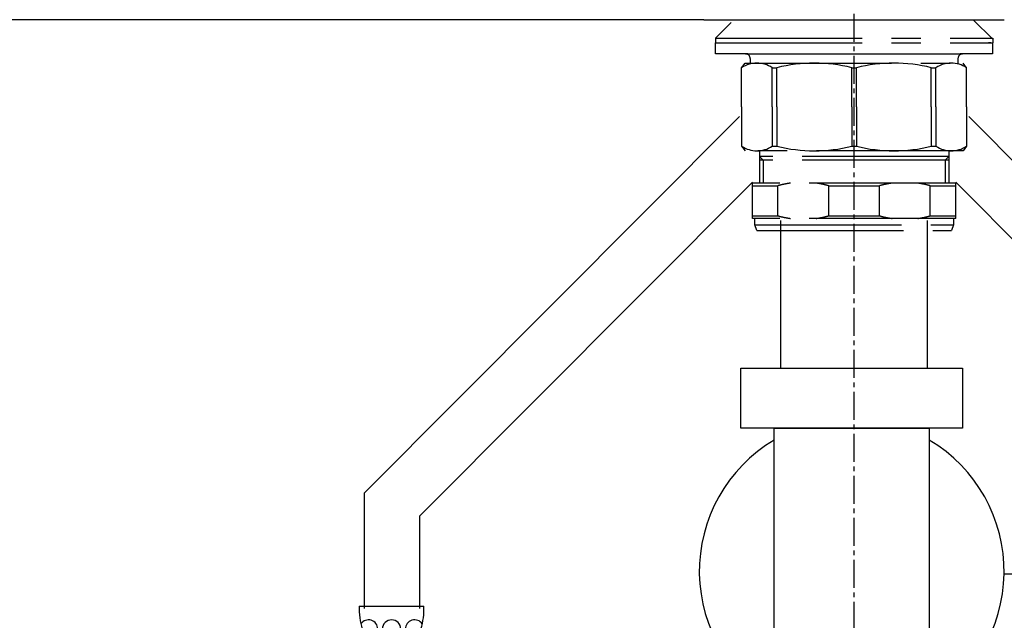
# Model space of a CAD drawing. Extents: x 844 to 1474, y -1138 to -858.
# Drawn here: x 1104 to 1125, y -1035 to -1022 of the extents above; entities that cross this region are included whole.
import ezdxf

# ---------------------------------------------------------------- set-up
doc = ezdxf.new("R2010")
doc.units = 0
doc.header["$PDMODE"] = 1
doc.header["$PDSIZE"] = -2
doc.linetypes.add('00', pattern=[50.8, 31.75, -6.35, 6.35, -6.35])
doc.linetypes.add('______-6', pattern=[7.747, 6.096, -0.762, 0.127, -0.762])
doc.layers.get('DEFPOINTS').update_dxf_attribs({"linetype": 'CONTINUOUS'})
for name, color, linetype in [('0_03____', 7, 'CONTINUOUS'), ('0_18__', 7, 'CONTINUOUS'), ('0_25___', 7, 'CONTINUOUS'), ('__-1', 7, 'CONTINUOUS'), ('__-2', 7, 'CONTINUOUS')]:
    doc.layers.add(name, color=color, linetype=linetype)
doc.styles.get("Standard").update_dxf_attribs({"font": 'txt', "bigfont": 'BIGFONT.SHX'})
doc.dimstyles.get("Standard").update_dxf_attribs({"dimtxt": 0.18, "dimasz": 0.18, "dimexe": 0.18, "dimexo": 0.0625, "dimgap": 0.09, "dimtad": 0, "dimtih": 1, "dimtoh": 1, "dimzin": 0, "dimcen": 0.09, "dimazin": 3, "dimtfac": 1, "dimtofl": 0, "dimtmove": 0, "dimatfit": 3})

# ---------------------------------------------------------------- blocks, each defined once
blk = doc.blocks.new('____-51')
at = {"layer": '0_18__'}
blk.add_line((638.13, 4075), (703.13, 4075), dxfattribs=at)
blk = doc.blocks.new('_1_10_____-2_2D')
at = {"layer": '0_03____', "linetype": '______-6'}
blk.add_line((670.63, 3433.45), (670.63, 4410), dxfattribs=at)
at = {"layer": '0_25___', "color": 7}
blk.add_blockref('____-51', (0, 0), dxfattribs=at)
blk = doc.blocks.new('____-53')
at = {"layer": '0_18__'}
for p, q in [((654.76, 3999.53), (654.76, 4031.47)), ((686.51, 3999.53), (686.51, 4031.47))]:
    blk.add_line(p, q, dxfattribs=at)
blk = doc.blocks.new('____-54')
at = {"layer": '0_18__', "linetype": '00'}
for p, q in [((646.28, 4064.6), (647.02, 4065.6)), ((647.02, 4065.6), (694.25, 4065.6)), ((694.99, 4064.6), (694.25, 4065.6)), ((646.28, 4056.1), (646.28, 4064.6)), ((652.91, 4056.1), (652.91, 4064.6)), ((652.91, 4064.6), (653.91, 4064.6)), ((653.91, 4056.1), (653.91, 4064.6)), ((670.13, 4064.6), (671.13, 4064.6)), ((670.13, 4056.1), (670.13, 4064.6)), ((671.13, 4056.1), (671.13, 4064.6)), ((687.35, 4064.6), (688.35, 4064.6)), ((687.35, 4056.1), (687.35, 4064.6)), ((688.35, 4056.1), (688.35, 4064.6)), ((694.99, 4056.1), (694.99, 4064.6)), ((646.28, 4056.1), (646.28, 4047.6)), ((652.91, 4056.1), (652.91, 4047.6)), ((653.91, 4056.1), (653.91, 4047.6)), ((670.13, 4056.1), (670.13, 4047.6)), ((671.13, 4056.1), (671.13, 4047.6)), ((687.35, 4056.1), (687.35, 4047.6)), ((688.35, 4056.1), (688.35, 4047.6)), ((694.99, 4056.1), (694.99, 4047.6)), ((646.28, 4047.6), (647.02, 4046.6)), ((694.25, 4046.6), (647.02, 4046.6)), ((650.13, 4046.6), (650.13, 4039.6)), ((652.91, 4047.6), (653.91, 4047.6)), ((670.13, 4047.6), (671.13, 4047.6)), ((687.35, 4047.6), (688.35, 4047.6)), ((691.13, 4046.6), (691.13, 4039.6)), ((694.99, 4047.6), (694.25, 4046.6)), ((650.13, 4045.35), (650.93, 4044.55)), ((691.13, 4045.35), (650.13, 4045.35)), ((691.13, 4044.55), (650.13, 4044.55)), ((650.93, 4044.55), (650.93, 4039.6)), ((691.13, 4045.35), (690.33, 4044.55)), ((690.33, 4044.55), (690.33, 4039.6)), ((648.63, 4031.95), (648.63, 4039.6)), ((692.63, 4039.6), (648.63, 4039.6)), ((648.63, 4039.02), (654.13, 4039.02)), ((654.13, 4032.52), (654.13, 4039.02)), ((665.14, 4039.02), (676.13, 4039.02)), ((665.14, 4032.52), (665.14, 4039.02)), ((676.13, 4032.52), (676.13, 4039.02)), ((687.14, 4032.52), (687.14, 4039.02)), ((687.14, 4039.02), (692.63, 4039.02)), ((692.63, 4031.95), (692.63, 4039.6)), ((648.63, 4032.52), (654.13, 4032.52)), ((692.63, 4031.95), (648.63, 4031.95)), ((649.13, 4030.6), (649.13, 4031.95)), ((665.14, 4032.52), (676.13, 4032.52)), ((687.14, 4032.52), (692.63, 4032.52)), ((692.13, 4031.95), (692.13, 4030.6)), ((649.55, 4029.35), (649.13, 4030.6)), ((649.13, 4030.6), (692.13, 4030.6)), ((649.55, 4029.35), (691.72, 4029.35)), ((692.13, 4030.6), (691.72, 4029.35))]:
    blk.add_line(p, q, dxfattribs=at)
at = {"layer": '0_18__', "linetype": '00', "flags": 128}
for points in [[(656.87, 4039.6), (656.84, 4039.6), (656.82, 4039.59), (656.8, 4039.59), (656.78, 4039.59), (656.76, 4039.58), (656.74, 4039.58), (656.71, 4039.58), (656.69, 4039.57), (656.67, 4039.57), (656.65, 4039.57), (656.63, 4039.56), (656.61, 4039.56), (656.58, 4039.56), (656.56, 4039.55), (656.54, 4039.55), (656.52, 4039.55), (656.5, 4039.54), (656.48, 4039.54), (656.45, 4039.54), (656.43, 4039.53), (656.41, 4039.53), (656.39, 4039.53), (656.37, 4039.52), (656.35, 4039.52), (656.33, 4039.52), (656.3, 4039.51), (656.28, 4039.51), (656.26, 4039.5), (656.24, 4039.5), (656.22, 4039.5), (656.2, 4039.49), (656.17, 4039.49), (656.15, 4039.49), (656.13, 4039.48), (656.11, 4039.48), (656.09, 4039.47), (656.07, 4039.47), (656.05, 4039.47), (656.02, 4039.46), (656, 4039.46), (655.98, 4039.45), (655.96, 4039.45), (655.94, 4039.45), (655.92, 4039.44), (655.9, 4039.44), (655.87, 4039.43), (655.85, 4039.43), (655.83, 4039.43), (655.81, 4039.42), (655.79, 4039.42), (655.77, 4039.41), (655.74, 4039.41), (655.72, 4039.4), (655.7, 4039.4), (655.68, 4039.4), (655.66, 4039.39), (655.64, 4039.39), (655.62, 4039.38), (655.59, 4039.38), (655.57, 4039.37), (655.55, 4039.37), (655.53, 4039.37), (655.51, 4039.36), (655.49, 4039.36), (655.47, 4039.35), (655.44, 4039.35), (655.42, 4039.34), (655.4, 4039.34), (655.38, 4039.33), (655.36, 4039.33), (655.34, 4039.32), (655.32, 4039.32), (655.3, 4039.31), (655.27, 4039.31), (655.25, 4039.31), (655.23, 4039.3), (655.21, 4039.3), (655.19, 4039.29), (655.17, 4039.29), (655.15, 4039.28), (655.12, 4039.28), (655.1, 4039.27), (655.08, 4039.27), (655.06, 4039.26), (655.04, 4039.26), (655.02, 4039.25), (655, 4039.25), (654.98, 4039.24), (654.95, 4039.24), (654.93, 4039.23), (654.91, 4039.23), (654.89, 4039.22), (654.87, 4039.22), (654.85, 4039.21), (654.83, 4039.21), (654.81, 4039.2), (654.78, 4039.2), (654.76, 4039.19), (654.74, 4039.19), (654.72, 4039.18), (654.7, 4039.17), (654.68, 4039.17), (654.66, 4039.16), (654.64, 4039.16), (654.61, 4039.15), (654.59, 4039.15), (654.57, 4039.14), (654.55, 4039.14), (654.53, 4039.13), (654.51, 4039.13), (654.49, 4039.12), (654.47, 4039.12), (654.44, 4039.11), (654.42, 4039.1), (654.4, 4039.1), (654.38, 4039.09), (654.36, 4039.09), (654.34, 4039.08), (654.32, 4039.08), (654.3, 4039.07), (654.28, 4039.07), (654.25, 4039.06), (654.23, 4039.05), (654.21, 4039.05), (654.19, 4039.04), (654.17, 4039.04), (654.15, 4039.03), (654.13, 4039.02), (654.13, 4039.02)], [(665.14, 4039.02), (665.12, 4039.03), (665.1, 4039.04), (665.08, 4039.04), (665.05, 4039.05), (665.03, 4039.05), (665.01, 4039.06), (664.99, 4039.07), (664.97, 4039.07), (664.95, 4039.08), (664.93, 4039.08), (664.91, 4039.09), (664.89, 4039.09), (664.86, 4039.1), (664.84, 4039.1), (664.82, 4039.11), (664.8, 4039.12), (664.78, 4039.12), (664.76, 4039.13), (664.74, 4039.13), (664.72, 4039.14), (664.7, 4039.14), (664.67, 4039.15), (664.65, 4039.15), (664.63, 4039.16), (664.61, 4039.16), (664.59, 4039.17), (664.57, 4039.17), (664.55, 4039.18), (664.53, 4039.19), (664.5, 4039.19), (664.48, 4039.2), (664.46, 4039.2), (664.44, 4039.21), (664.42, 4039.21), (664.4, 4039.22), (664.38, 4039.22), (664.36, 4039.23), (664.33, 4039.23), (664.31, 4039.24), (664.29, 4039.24), (664.27, 4039.25), (664.25, 4039.25), (664.23, 4039.26), (664.21, 4039.26), (664.19, 4039.27), (664.16, 4039.27), (664.14, 4039.28), (664.12, 4039.28), (664.1, 4039.29), (664.08, 4039.29), (664.06, 4039.3), (664.04, 4039.3), (664.01, 4039.31), (663.99, 4039.31), (663.97, 4039.31), (663.95, 4039.32), (663.93, 4039.32), (663.91, 4039.33), (663.89, 4039.33), (663.86, 4039.34), (663.84, 4039.34), (663.82, 4039.35), (663.8, 4039.35), (663.78, 4039.36), (663.76, 4039.36), (663.74, 4039.37), (663.72, 4039.37), (663.69, 4039.37), (663.67, 4039.38), (663.65, 4039.38), (663.63, 4039.39), (663.61, 4039.39), (663.59, 4039.4), (663.57, 4039.4), (663.54, 4039.4), (663.52, 4039.41), (663.5, 4039.41), (663.48, 4039.42), (663.46, 4039.42), (663.44, 4039.43), (663.41, 4039.43), (663.39, 4039.43), (663.37, 4039.44), (663.35, 4039.44), (663.33, 4039.45), (663.31, 4039.45), (663.29, 4039.45), (663.26, 4039.46), (663.24, 4039.46), (663.22, 4039.47), (663.2, 4039.47), (663.18, 4039.47), (663.16, 4039.48), (663.14, 4039.48), (663.11, 4039.49), (663.09, 4039.49), (663.07, 4039.49), (663.05, 4039.5), (663.03, 4039.5), (663.01, 4039.5), (662.98, 4039.51), (662.96, 4039.51), (662.94, 4039.52), (662.92, 4039.52), (662.9, 4039.52), (662.88, 4039.53), (662.86, 4039.53), (662.83, 4039.53), (662.81, 4039.54), (662.79, 4039.54), (662.77, 4039.54), (662.75, 4039.55), (662.73, 4039.55), (662.7, 4039.55), (662.68, 4039.56), (662.66, 4039.56), (662.64, 4039.56), (662.62, 4039.57), (662.6, 4039.57), (662.57, 4039.57), (662.55, 4039.58), (662.53, 4039.58), (662.51, 4039.58), (662.49, 4039.59), (662.47, 4039.59), (662.44, 4039.59), (662.42, 4039.6), (662.4, 4039.6), (662.4, 4039.6)], [(678.87, 4039.6), (678.84, 4039.6), (678.82, 4039.59), (678.8, 4039.59), (678.78, 4039.59), (678.76, 4039.58), (678.74, 4039.58), (678.71, 4039.58), (678.69, 4039.57), (678.67, 4039.57), (678.65, 4039.57), (678.63, 4039.56), (678.61, 4039.56), (678.58, 4039.56), (678.56, 4039.55), (678.54, 4039.55), (678.52, 4039.55), (678.5, 4039.54), (678.48, 4039.54), (678.45, 4039.54), (678.43, 4039.53), (678.41, 4039.53), (678.39, 4039.53), (678.37, 4039.52), (678.35, 4039.52), (678.33, 4039.52), (678.3, 4039.51), (678.28, 4039.51), (678.26, 4039.5), (678.24, 4039.5), (678.22, 4039.5), (678.2, 4039.49), (678.17, 4039.49), (678.15, 4039.49), (678.13, 4039.48), (678.11, 4039.48), (678.09, 4039.47), (678.07, 4039.47), (678.05, 4039.47), (678.02, 4039.46), (678, 4039.46), (677.98, 4039.45), (677.96, 4039.45), (677.94, 4039.45), (677.92, 4039.44), (677.9, 4039.44), (677.87, 4039.43), (677.85, 4039.43), (677.83, 4039.43), (677.81, 4039.42), (677.79, 4039.42), (677.77, 4039.41), (677.74, 4039.41), (677.72, 4039.4), (677.7, 4039.4), (677.68, 4039.4), (677.66, 4039.39), (677.64, 4039.39), (677.62, 4039.38), (677.59, 4039.38), (677.57, 4039.37), (677.55, 4039.37), (677.53, 4039.37), (677.51, 4039.36), (677.49, 4039.36), (677.47, 4039.35), (677.44, 4039.35), (677.42, 4039.34), (677.4, 4039.34), (677.38, 4039.33), (677.36, 4039.33), (677.34, 4039.32), (677.32, 4039.32), (677.3, 4039.31), (677.27, 4039.31), (677.25, 4039.31), (677.23, 4039.3), (677.21, 4039.3), (677.19, 4039.29), (677.17, 4039.29), (677.15, 4039.28), (677.12, 4039.28), (677.1, 4039.27), (677.08, 4039.27), (677.06, 4039.26), (677.04, 4039.26), (677.02, 4039.25), (677, 4039.25), (676.98, 4039.24), (676.95, 4039.24), (676.93, 4039.23), (676.91, 4039.23), (676.89, 4039.22), (676.87, 4039.22), (676.85, 4039.21), (676.83, 4039.21), (676.81, 4039.2), (676.78, 4039.2), (676.76, 4039.19), (676.74, 4039.19), (676.72, 4039.18), (676.7, 4039.17), (676.68, 4039.17), (676.66, 4039.16), (676.64, 4039.16), (676.61, 4039.15), (676.59, 4039.15), (676.57, 4039.14), (676.55, 4039.14), (676.53, 4039.13), (676.51, 4039.13), (676.49, 4039.12), (676.47, 4039.12), (676.44, 4039.11), (676.42, 4039.1), (676.4, 4039.1), (676.38, 4039.09), (676.36, 4039.09), (676.34, 4039.08), (676.32, 4039.08), (676.3, 4039.07), (676.28, 4039.07), (676.25, 4039.06), (676.23, 4039.05), (676.21, 4039.05), (676.19, 4039.04), (676.17, 4039.04), (676.15, 4039.03), (676.13, 4039.02), (676.13, 4039.02)], [(687.14, 4039.02), (687.12, 4039.03), (687.1, 4039.04), (687.08, 4039.04), (687.05, 4039.05), (687.03, 4039.05), (687.01, 4039.06), (686.99, 4039.07), (686.97, 4039.07), (686.95, 4039.08), (686.93, 4039.08), (686.91, 4039.09), (686.89, 4039.09), (686.86, 4039.1), (686.84, 4039.1), (686.82, 4039.11), (686.8, 4039.12), (686.78, 4039.12), (686.76, 4039.13), (686.74, 4039.13), (686.72, 4039.14), (686.7, 4039.14), (686.67, 4039.15), (686.65, 4039.15), (686.63, 4039.16), (686.61, 4039.16), (686.59, 4039.17), (686.57, 4039.17), (686.55, 4039.18), (686.53, 4039.19), (686.5, 4039.19), (686.48, 4039.2), (686.46, 4039.2), (686.44, 4039.21), (686.42, 4039.21), (686.4, 4039.22), (686.38, 4039.22), (686.36, 4039.23), (686.33, 4039.23), (686.31, 4039.24), (686.29, 4039.24), (686.27, 4039.25), (686.25, 4039.25), (686.23, 4039.26), (686.21, 4039.26), (686.19, 4039.27), (686.16, 4039.27), (686.14, 4039.28), (686.12, 4039.28), (686.1, 4039.29), (686.08, 4039.29), (686.06, 4039.3), (686.04, 4039.3), (686.01, 4039.31), (685.99, 4039.31), (685.97, 4039.31), (685.95, 4039.32), (685.93, 4039.32), (685.91, 4039.33), (685.89, 4039.33), (685.86, 4039.34), (685.84, 4039.34), (685.82, 4039.35), (685.8, 4039.35), (685.78, 4039.36), (685.76, 4039.36), (685.74, 4039.37), (685.72, 4039.37), (685.69, 4039.37), (685.67, 4039.38), (685.65, 4039.38), (685.63, 4039.39), (685.61, 4039.39), (685.59, 4039.4), (685.57, 4039.4), (685.54, 4039.4), (685.52, 4039.41), (685.5, 4039.41), (685.48, 4039.42), (685.46, 4039.42), (685.44, 4039.43), (685.41, 4039.43), (685.39, 4039.43), (685.37, 4039.44), (685.35, 4039.44), (685.33, 4039.45), (685.31, 4039.45), (685.29, 4039.45), (685.26, 4039.46), (685.24, 4039.46), (685.22, 4039.47), (685.2, 4039.47), (685.18, 4039.47), (685.16, 4039.48), (685.14, 4039.48), (685.11, 4039.49), (685.09, 4039.49), (685.07, 4039.49), (685.05, 4039.5), (685.03, 4039.5), (685.01, 4039.5), (684.98, 4039.51), (684.96, 4039.51), (684.94, 4039.52), (684.92, 4039.52), (684.9, 4039.52), (684.88, 4039.53), (684.86, 4039.53), (684.83, 4039.53), (684.81, 4039.54), (684.79, 4039.54), (684.77, 4039.54), (684.75, 4039.55), (684.73, 4039.55), (684.7, 4039.55), (684.68, 4039.56), (684.66, 4039.56), (684.64, 4039.56), (684.62, 4039.57), (684.6, 4039.57), (684.57, 4039.57), (684.55, 4039.58), (684.53, 4039.58), (684.51, 4039.58), (684.49, 4039.59), (684.47, 4039.59), (684.44, 4039.59), (684.42, 4039.6), (684.4, 4039.6), (684.4, 4039.6)], [(654.13, 4032.52), (654.15, 4032.52), (654.17, 4032.51), (654.19, 4032.51), (654.21, 4032.5), (654.23, 4032.5), (654.25, 4032.49), (654.28, 4032.48), (654.3, 4032.48), (654.32, 4032.47), (654.34, 4032.47), (654.36, 4032.46), (654.38, 4032.46), (654.4, 4032.45), (654.42, 4032.45), (654.44, 4032.44), (654.47, 4032.43), (654.49, 4032.43), (654.51, 4032.42), (654.53, 4032.42), (654.55, 4032.41), (654.57, 4032.41), (654.59, 4032.4), (654.61, 4032.4), (654.64, 4032.39), (654.66, 4032.39), (654.68, 4032.38), (654.7, 4032.38), (654.72, 4032.37), (654.74, 4032.36), (654.76, 4032.36), (654.78, 4032.35), (654.81, 4032.35), (654.83, 4032.34), (654.85, 4032.34), (654.87, 4032.33), (654.89, 4032.33), (654.91, 4032.32), (654.93, 4032.32), (654.95, 4032.31), (654.98, 4032.31), (655, 4032.3), (655.02, 4032.3), (655.04, 4032.29), (655.06, 4032.29), (655.08, 4032.28), (655.1, 4032.28), (655.12, 4032.27), (655.15, 4032.27), (655.17, 4032.26), (655.19, 4032.26), (655.21, 4032.25), (655.23, 4032.25), (655.25, 4032.24), (655.27, 4032.24), (655.3, 4032.24), (655.32, 4032.23), (655.34, 4032.23), (655.36, 4032.22), (655.38, 4032.22), (655.4, 4032.21), (655.42, 4032.21), (655.44, 4032.2), (655.47, 4032.2), (655.49, 4032.19), (655.51, 4032.19), (655.53, 4032.18), (655.55, 4032.18), (655.57, 4032.18), (655.59, 4032.17), (655.62, 4032.17), (655.64, 4032.16), (655.66, 4032.16), (655.68, 4032.15), (655.7, 4032.15), (655.72, 4032.15), (655.74, 4032.14), (655.77, 4032.14), (655.79, 4032.13), (655.81, 4032.13), (655.83, 4032.12), (655.85, 4032.12), (655.87, 4032.12), (655.9, 4032.11), (655.92, 4032.11), (655.94, 4032.1), (655.96, 4032.1), (655.98, 4032.1), (656, 4032.09), (656.02, 4032.09), (656.05, 4032.08), (656.07, 4032.08), (656.09, 4032.08), (656.11, 4032.07), (656.13, 4032.07), (656.15, 4032.06), (656.17, 4032.06), (656.2, 4032.06), (656.22, 4032.05), (656.24, 4032.05), (656.26, 4032.05), (656.28, 4032.04), (656.3, 4032.04), (656.33, 4032.03), (656.35, 4032.03), (656.37, 4032.03), (656.39, 4032.02), (656.41, 4032.02), (656.43, 4032.02), (656.45, 4032.01), (656.48, 4032.01), (656.5, 4032.01), (656.52, 4032), (656.54, 4032), (656.56, 4032), (656.58, 4031.99), (656.61, 4031.99), (656.63, 4031.99), (656.65, 4031.98), (656.67, 4031.98), (656.69, 4031.98), (656.71, 4031.97), (656.74, 4031.97), (656.76, 4031.97), (656.78, 4031.96), (656.8, 4031.96), (656.82, 4031.96), (656.84, 4031.95), (656.87, 4031.95), (656.87, 4031.95)], [(662.4, 4031.95), (662.42, 4031.95), (662.44, 4031.96), (662.47, 4031.96), (662.49, 4031.96), (662.51, 4031.97), (662.53, 4031.97), (662.55, 4031.97), (662.57, 4031.98), (662.6, 4031.98), (662.62, 4031.98), (662.64, 4031.99), (662.66, 4031.99), (662.68, 4031.99), (662.7, 4032), (662.73, 4032), (662.75, 4032), (662.77, 4032.01), (662.79, 4032.01), (662.81, 4032.01), (662.83, 4032.02), (662.86, 4032.02), (662.88, 4032.02), (662.9, 4032.03), (662.92, 4032.03), (662.94, 4032.03), (662.96, 4032.04), (662.98, 4032.04), (663.01, 4032.05), (663.03, 4032.05), (663.05, 4032.05), (663.07, 4032.06), (663.09, 4032.06), (663.11, 4032.06), (663.14, 4032.07), (663.16, 4032.07), (663.18, 4032.08), (663.2, 4032.08), (663.22, 4032.08), (663.24, 4032.09), (663.26, 4032.09), (663.29, 4032.1), (663.31, 4032.1), (663.33, 4032.1), (663.35, 4032.11), (663.37, 4032.11), (663.39, 4032.12), (663.41, 4032.12), (663.44, 4032.12), (663.46, 4032.13), (663.48, 4032.13), (663.5, 4032.14), (663.52, 4032.14), (663.54, 4032.15), (663.57, 4032.15), (663.59, 4032.15), (663.61, 4032.16), (663.63, 4032.16), (663.65, 4032.17), (663.67, 4032.17), (663.69, 4032.18), (663.72, 4032.18), (663.74, 4032.18), (663.76, 4032.19), (663.78, 4032.19), (663.8, 4032.2), (663.82, 4032.2), (663.84, 4032.21), (663.86, 4032.21), (663.89, 4032.22), (663.91, 4032.22), (663.93, 4032.23), (663.95, 4032.23), (663.97, 4032.24), (663.99, 4032.24), (664.01, 4032.24), (664.04, 4032.25), (664.06, 4032.25), (664.08, 4032.26), (664.1, 4032.26), (664.12, 4032.27), (664.14, 4032.27), (664.16, 4032.28), (664.19, 4032.28), (664.21, 4032.29), (664.23, 4032.29), (664.25, 4032.3), (664.27, 4032.3), (664.29, 4032.31), (664.31, 4032.31), (664.33, 4032.32), (664.36, 4032.32), (664.38, 4032.33), (664.4, 4032.33), (664.42, 4032.34), (664.44, 4032.34), (664.46, 4032.35), (664.48, 4032.35), (664.5, 4032.36), (664.53, 4032.36), (664.55, 4032.37), (664.57, 4032.38), (664.59, 4032.38), (664.61, 4032.39), (664.63, 4032.39), (664.65, 4032.4), (664.67, 4032.4), (664.7, 4032.41), (664.72, 4032.41), (664.74, 4032.42), (664.76, 4032.42), (664.78, 4032.43), (664.8, 4032.43), (664.82, 4032.44), (664.84, 4032.45), (664.86, 4032.45), (664.89, 4032.46), (664.91, 4032.46), (664.93, 4032.47), (664.95, 4032.47), (664.97, 4032.48), (664.99, 4032.48), (665.01, 4032.49), (665.03, 4032.5), (665.05, 4032.5), (665.08, 4032.51), (665.1, 4032.51), (665.12, 4032.52), (665.14, 4032.52), (665.14, 4032.52)], [(676.13, 4032.52), (676.15, 4032.52), (676.17, 4032.51), (676.19, 4032.51), (676.21, 4032.5), (676.23, 4032.5), (676.25, 4032.49), (676.28, 4032.48), (676.3, 4032.48), (676.32, 4032.47), (676.34, 4032.47), (676.36, 4032.46), (676.38, 4032.46), (676.4, 4032.45), (676.42, 4032.45), (676.44, 4032.44), (676.47, 4032.43), (676.49, 4032.43), (676.51, 4032.42), (676.53, 4032.42), (676.55, 4032.41), (676.57, 4032.41), (676.59, 4032.4), (676.61, 4032.4), (676.64, 4032.39), (676.66, 4032.39), (676.68, 4032.38), (676.7, 4032.38), (676.72, 4032.37), (676.74, 4032.36), (676.76, 4032.36), (676.78, 4032.35), (676.81, 4032.35), (676.83, 4032.34), (676.85, 4032.34), (676.87, 4032.33), (676.89, 4032.33), (676.91, 4032.32), (676.93, 4032.32), (676.95, 4032.31), (676.98, 4032.31), (677, 4032.3), (677.02, 4032.3), (677.04, 4032.29), (677.06, 4032.29), (677.08, 4032.28), (677.1, 4032.28), (677.12, 4032.27), (677.15, 4032.27), (677.17, 4032.26), (677.19, 4032.26), (677.21, 4032.25), (677.23, 4032.25), (677.25, 4032.24), (677.27, 4032.24), (677.3, 4032.24), (677.32, 4032.23), (677.34, 4032.23), (677.36, 4032.22), (677.38, 4032.22), (677.4, 4032.21), (677.42, 4032.21), (677.44, 4032.2), (677.47, 4032.2), (677.49, 4032.19), (677.51, 4032.19), (677.53, 4032.18), (677.55, 4032.18), (677.57, 4032.18), (677.59, 4032.17), (677.62, 4032.17), (677.64, 4032.16), (677.66, 4032.16), (677.68, 4032.15), (677.7, 4032.15), (677.72, 4032.15), (677.74, 4032.14), (677.77, 4032.14), (677.79, 4032.13), (677.81, 4032.13), (677.83, 4032.12), (677.85, 4032.12), (677.87, 4032.12), (677.9, 4032.11), (677.92, 4032.11), (677.94, 4032.1), (677.96, 4032.1), (677.98, 4032.1), (678, 4032.09), (678.02, 4032.09), (678.05, 4032.08), (678.07, 4032.08), (678.09, 4032.08), (678.11, 4032.07), (678.13, 4032.07), (678.15, 4032.06), (678.17, 4032.06), (678.2, 4032.06), (678.22, 4032.05), (678.24, 4032.05), (678.26, 4032.05), (678.28, 4032.04), (678.3, 4032.04), (678.33, 4032.03), (678.35, 4032.03), (678.37, 4032.03), (678.39, 4032.02), (678.41, 4032.02), (678.43, 4032.02), (678.45, 4032.01), (678.48, 4032.01), (678.5, 4032.01), (678.52, 4032), (678.54, 4032), (678.56, 4032), (678.58, 4031.99), (678.61, 4031.99), (678.63, 4031.99), (678.65, 4031.98), (678.67, 4031.98), (678.69, 4031.98), (678.71, 4031.97), (678.74, 4031.97), (678.76, 4031.97), (678.78, 4031.96), (678.8, 4031.96), (678.82, 4031.96), (678.84, 4031.95), (678.87, 4031.95), (678.87, 4031.95)], [(684.4, 4031.95), (684.42, 4031.95), (684.44, 4031.96), (684.47, 4031.96), (684.49, 4031.96), (684.51, 4031.97), (684.53, 4031.97), (684.55, 4031.97), (684.57, 4031.98), (684.6, 4031.98), (684.62, 4031.98), (684.64, 4031.99), (684.66, 4031.99), (684.68, 4031.99), (684.7, 4032), (684.73, 4032), (684.75, 4032), (684.77, 4032.01), (684.79, 4032.01), (684.81, 4032.01), (684.83, 4032.02), (684.86, 4032.02), (684.88, 4032.02), (684.9, 4032.03), (684.92, 4032.03), (684.94, 4032.03), (684.96, 4032.04), (684.98, 4032.04), (685.01, 4032.05), (685.03, 4032.05), (685.05, 4032.05), (685.07, 4032.06), (685.09, 4032.06), (685.11, 4032.06), (685.14, 4032.07), (685.16, 4032.07), (685.18, 4032.08), (685.2, 4032.08), (685.22, 4032.08), (685.24, 4032.09), (685.26, 4032.09), (685.29, 4032.1), (685.31, 4032.1), (685.33, 4032.1), (685.35, 4032.11), (685.37, 4032.11), (685.39, 4032.12), (685.41, 4032.12), (685.44, 4032.12), (685.46, 4032.13), (685.48, 4032.13), (685.5, 4032.14), (685.52, 4032.14), (685.54, 4032.15), (685.57, 4032.15), (685.59, 4032.15), (685.61, 4032.16), (685.63, 4032.16), (685.65, 4032.17), (685.67, 4032.17), (685.69, 4032.18), (685.72, 4032.18), (685.74, 4032.18), (685.76, 4032.19), (685.78, 4032.19), (685.8, 4032.2), (685.82, 4032.2), (685.84, 4032.21), (685.86, 4032.21), (685.89, 4032.22), (685.91, 4032.22), (685.93, 4032.23), (685.95, 4032.23), (685.97, 4032.24), (685.99, 4032.24), (686.01, 4032.24), (686.04, 4032.25), (686.06, 4032.25), (686.08, 4032.26), (686.1, 4032.26), (686.12, 4032.27), (686.14, 4032.27), (686.16, 4032.28), (686.19, 4032.28), (686.21, 4032.29), (686.23, 4032.29), (686.25, 4032.3), (686.27, 4032.3), (686.29, 4032.31), (686.31, 4032.31), (686.33, 4032.32), (686.36, 4032.32), (686.38, 4032.33), (686.4, 4032.33), (686.42, 4032.34), (686.44, 4032.34), (686.46, 4032.35), (686.48, 4032.35), (686.5, 4032.36), (686.53, 4032.36), (686.55, 4032.37), (686.57, 4032.38), (686.59, 4032.38), (686.61, 4032.39), (686.63, 4032.39), (686.65, 4032.4), (686.67, 4032.4), (686.7, 4032.41), (686.72, 4032.41), (686.74, 4032.42), (686.76, 4032.42), (686.78, 4032.43), (686.8, 4032.43), (686.82, 4032.44), (686.84, 4032.45), (686.86, 4032.45), (686.89, 4032.46), (686.91, 4032.46), (686.93, 4032.47), (686.95, 4032.47), (686.97, 4032.48), (686.99, 4032.48), (687.01, 4032.49), (687.03, 4032.5), (687.05, 4032.5), (687.08, 4032.51), (687.1, 4032.51), (687.12, 4032.52), (687.14, 4032.52), (687.14, 4032.52)]]:
    blk.add_lwpolyline(points, dxfattribs=at)
at = {"layer": '0_18__', "linetype": '00'}
for centre, radius, start, end in [((649.6, 4059.6), 6, 56.4418, 123.5582), ((662.02, 4032.21), 33.39, 75.9419, 104.0581), ((679.24, 4032.21), 33.39, 75.9419, 104.0581), ((691.67, 4059.6), 6, 56.4418, 123.5582), ((649.6, 4052.6), 6, 236.4418, 303.5582), ((662.02, 4079.99), 33.39, 255.9419, 284.0581), ((679.24, 4079.99), 33.39, 255.9419, 284.0581), ((691.67, 4052.6), 6, 236.4418, 303.5582)]:
    blk.add_arc(centre, radius, start, end, dxfattribs=at)
blk = doc.blocks.new('____-55')
at = {"layer": '0_18__', "linetype": '00'}
for p, q in [((640.62, 4071), (640.62, 4070)), ((640.62, 4071), (700.65, 4071)), ((640.62, 4070), (700.65, 4070)), ((640.63, 4070), (647.13, 4070)), ((640.63, 4067.6), (640.63, 4070)), ((694.13, 4070), (700.63, 4070)), ((699.87, 4070), (699.7, 4070)), ((700.04, 4070), (699.87, 4070)), ((700.12, 4070), (700.04, 4070)), ((700.21, 4070), (700.12, 4070)), ((700.63, 4070), (700.63, 4067.6)), ((700.65, 4071), (700.65, 4070)), ((647.63, 4067.6), (640.63, 4067.6)), ((647.13, 4067.6), (670.63, 4067.6)), ((670.63, 4067.6), (694.13, 4067.6)), ((700.63, 4067.6), (693.63, 4067.6)), ((648.13, 4066.6), (648.13, 4065.6)), ((693.13, 4066.6), (693.13, 4065.6))]:
    blk.add_line(p, q, dxfattribs=at)
for centre, start, end in [((647.13, 4066.6), 0, 90), ((694.13, 4066.6), 90, 180)]:
    blk.add_arc(centre, 1, start, end, dxfattribs=at)
at = {"layer": '0_18__', "color": 7}
blk.add_blockref('____-54', (0, 0), dxfattribs=at)
blk = doc.blocks.new('____-58')
at = {"layer": '0_18__'}
for p, q in [((640.62, 4071), (643.99, 4074.38)), ((700.65, 4070.75), (696.4, 4075))]:
    blk.add_line(p, q, dxfattribs=at)
at = {"layer": '0_18__', "color": 7}
blk.add_blockref('____-55', (0, 0), dxfattribs=at)
blk = doc.blocks.new('_1_10______-2_2D')
at = {"layer": '0_03____', "color": 7}
blk.add_blockref('____-58', (0, 0), dxfattribs=at)
at = {"layer": '0_18__', "color": 7}
blk.add_blockref('____-53', (0, 0), dxfattribs=at)
blk = doc.blocks.new('____-78')
at = {"layer": '__-1', "color": 7, "linetype": 'CONTINUOUS'}
blk.add_line((576.85, 3933.5), (576.85, 3933.5), dxfattribs=at)
blk = doc.blocks.new('____-79')
at = {"layer": '0_18__'}
for p, q in [((563.5, 3948), (577.5, 3948)), ((564.15, 3943), (564.15, 3933.5)), ((564.15, 3943), (567.07, 3943)), ((567.5, 3943), (567.5, 3933.5)), ((568.5, 3943), (568.5, 3933.5)), ((569.28, 3943), (572.09, 3943)), ((572.5, 3943), (572.5, 3933.5)), ((573.5, 3943), (573.5, 3933.5)), ((574.3, 3943), (576.85, 3943)), ((576.85, 3943), (576.85, 3933.5)), ((564.15, 3933.5), (567.05, 3933.5)), ((569.04, 3933.5), (571.87, 3933.5)), ((574.14, 3933.5), (576.85, 3933.5)), ((559.58, 3928.2), (560.38, 3929)), ((560.38, 3929), (580.61, 3929)), ((564.15, 3929.5), (576.85, 3929.5)), ((576.05, 3929.5), (564.95, 3929.5)), ((581.41, 3928.2), (580.61, 3929)), ((559.58, 3928.2), (559.58, 3917.8)), ((565, 3928.2), (565, 3917.8)), ((576, 3928.2), (576, 3917.8)), ((581.41, 3928.2), (581.41, 3917.8)), ((562.25, 3923.5), (578.75, 3923.5)), ((562.25, 3923.5), (562.25, 3917)), ((578.75, 3923.5), (578.75, 3917)), ((559.58, 3917.8), (560.38, 3917)), ((560.38, 3917), (580.61, 3917)), ((581.41, 3917.8), (580.61, 3917))]:
    blk.add_line(p, q, dxfattribs=at)
for centre, radius, start, end in [((578.48, 3947.41), 15, 177.7313, 197.0825), ((562.51, 3947.41), 15, 342.9175, 2.2687), ((565.5, 3943), 2, 0, 145.5754), ((570.5, 3943), 2, 0, 180), ((575.5, 3943), 2, 34.4246, 180), ((566.9, 3931.5), 3.4, 143.9917, 216.0083), ((565.5, 3933.5), 2, 205.5573, 0), ((570.5, 3933.5), 2, 180, 0), ((575.5, 3933.5), 2, 180, 334.4427), ((574.09, 3931.5), 3.4, 323.9917, 36.0083), ((564.95, 3929.25), 0.25, 90, 270), ((570.5, 3909.69), 19.31, 73.4482, 106.5518), ((576.05, 3929.25), 0.25, 270, 90), ((559.5, 3909.69), 19.31, 73.4482, 87.4303), ((581.5, 3909.69), 19.31, 92.5697, 106.5518), ((559.5, 3936.31), 19.31, 272.5697, 286.5518), ((570.5, 3936.31), 19.31, 253.4482, 286.5518), ((581.5, 3936.31), 19.31, 253.4482, 267.4303)]:
    blk.add_arc(centre, radius, start, end, dxfattribs=at)
blk.add_blockref('____-78', (0, 0), dxfattribs=at)
blk = doc.blocks.new('_1_10___-2_2D')
at = {"layer": '0_18__'}
for p, q in [((564.63, 3972.49), (645.82, 4054)), ((776.63, 3972.49), (695.45, 4054)), ((576.63, 3967.53), (648.63, 4039.82)), ((764.63, 3967.53), (692.63, 4039.82)), ((564.63, 3947.49), (564.63, 3972.49)), ((576.63, 3947.49), (576.63, 3967.53))]:
    blk.add_line(p, q, dxfattribs=at)
at = {"layer": '0_18__', "color": 7}
blk.add_blockref('____-79', (0, 0), dxfattribs=at)
blk = doc.blocks.new('____-81')
at = {"layer": '0_18__'}
for p, q in [((654.24, 3863.49), (654.24, 3939.39)), ((685.99, 3939.39), (685.99, 3863.49))]:
    blk.add_line(p, q, dxfattribs=at)
at = {"layer": '0_18__', "flags": 128}
for points in [[(646.1, 3999.53), (694.14, 3999.53), (694.14, 3986.49), (646.1, 3986.49)], [(653.32, 3986.49), (686.92, 3986.49), (686.92, 3939.39), (653.32, 3939.39)]]:
    blk.add_lwpolyline(points, close=True, dxfattribs=at)
at = {"layer": '0_18__'}
blk.add_arc((670.12, 3863.49), 15.88, 180, 0, dxfattribs=at)
blk = doc.blocks.new('____-82')
at = {"layer": '0_18__'}
for start, end in [(120.6033, 241.2453), (298.7547, 59.3967)]:
    blk.add_arc((670.12, 3955.53), 33, start, end, dxfattribs=at)
at = {"layer": '0_18__', "color": 7}
blk.add_blockref('____-81', (0, 0), dxfattribs=at)
blk = doc.blocks.new('_1_10______-2_2D-1')
at = {"layer": '0_18__', "color": 7}
blk.add_blockref('____-82', (0, 0), dxfattribs=at)
blk = doc.blocks.new('___-18')
at = {"layer": '__-2', "color": 0}
for p, q in [((380.57, 4255), (145.35, 4255)), ((145.53, 4254.82), (145.53, 4165.18)), ((145.53, 4075.18), (145.53, 4164.82)), ((638.07, 4075), (145.35, 4075))]:
    blk.add_line(p, q, dxfattribs=at)
for points in [[(145.56, 4254.82), (145.5, 4254.82), (145.53, 4255)], [(145.5, 4075.18), (145.56, 4075.18), (145.53, 4075)]]:
    blk.add_solid(points, dxfattribs=at)
at = {"layer": 'DEFPOINTS', "color": 0}
for p in [(145.53, 4255), (380.63, 4255), (638.13, 4075)]:
    blk.add_point(p, dxfattribs=at)
at = {"layer": '__-2', "color": 0, "linetype": 'CONTINUOUS'}
blk.add_text('180.0000', height=0.18, dxfattribs=at).set_placement((144.87, 4164.91))
blk = doc.blocks.new('___-20')
at = {"layer": '__-2', "color": 0}
for p, q in [((703.18, 3955), (1041.44, 3955)), ((1041.26, 3954.82), (1041.26, 3705.18)), ((1041.26, 3455.18), (1041.26, 3704.82)), ((670.7, 3455), (1041.44, 3455))]:
    blk.add_line(p, q, dxfattribs=at)
for points in [[(1041.29, 3954.82), (1041.23, 3954.82), (1041.26, 3955)], [(1041.23, 3455.18), (1041.29, 3455.18), (1041.26, 3455)]]:
    blk.add_solid(points, dxfattribs=at)
at = {"layer": 'DEFPOINTS', "color": 0}
for p in [(703.11, 3955), (1041.26, 3955), (670.63, 3455)]:
    blk.add_point(p, dxfattribs=at)
at = {"layer": '__-2', "color": 0, "linetype": 'CONTINUOUS'}
blk.add_text('500.0000', height=0.18, dxfattribs=at).set_placement((1040.62, 3704.91))
blk = doc.blocks.new('_1_10__-2_2D')
at = {"layer": '__-2', "color": 7}
for base, p1, p2, picture, middle in [((145.529, 4255), (638.133, 4075), (380.633, 4255), '___-18', (145.529, 4165)), ((1041.259, 3955), (670.633, 3455), (703.115, 3955), '___-20', (1041.259, 3705))]:
    dim = blk.add_linear_dim(base=base, p1=p1, p2=p2, angle=270, dimstyle='STANDARD', dxfattribs=at)
    dim.commit()
    dim.dimension.update_dxf_attribs({"geometry": picture, "text_midpoint": middle})

msp = doc.modelspace()

# ---------------------------------------------------------------- block references
at = {"layer": '__-1', "xscale": 0.1, "yscale": 0.1, "zscale": 0.1}
for name in ['_1_10__-2_2D', '_1_10_____-2_2D', '_1_10______-2_2D', '_1_10___-2_2D', '_1_10______-2_2D-1']:
    msp.add_blockref(name, (1054.973, -1429.926), dxfattribs=at)

doc.saveas('drawing.dxf')
